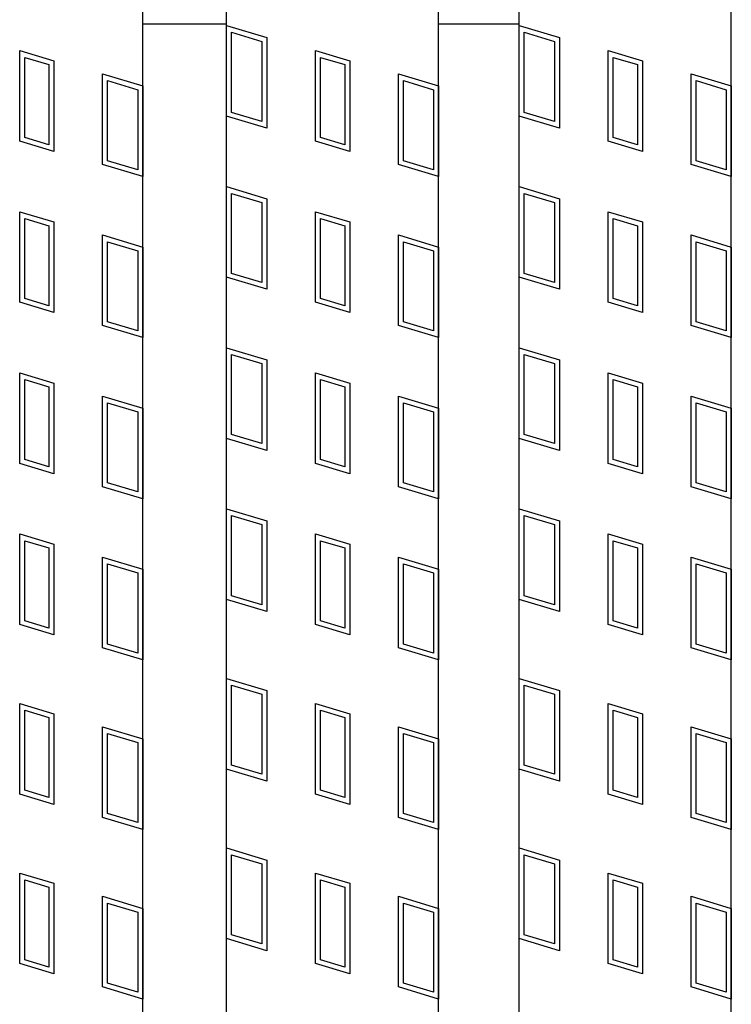
# Model space of a CAD drawing. Units: millimetres. Extents: x -182 to 174, y -128 to 105.
# Drawn here: x -56 to -43, y -3 to 15 of the extents above; entities that cross this region are included whole.
import ezdxf

# ---------------------------------------------------------------- set-up
doc = ezdxf.new("R2010")
doc.units = ezdxf.units.MM
doc.header["$LTSCALE"] = 0.25
doc.layers.add('16', color=7, linetype='Continuous')
doc.layers.add('17', color=7, linetype='Continuous')

msp = doc.modelspace()

# ---------------------------------------------------------------- linework, layer by layer
at = {"layer": '16', "color": 3, "linetype": 'Continuous', "lineweight": 25}
for p, q in [((-53.8, -19.25), (-53.8, 50.95)), ((-53.8, -19.25), (-53.8, 50.95)), ((-52.22, -19.25), (-52.22, 50.95)), ((-52.22, -19.25), (-52.22, 50.95)), ((-48.22, -19.25), (-48.22, 50.95)), ((-48.22, -19.25), (-48.22, 50.95)), ((-46.7, -19.25), (-46.7, 50.95)), ((-46.7, -19.25), (-46.7, 50.95)), ((-42.7, -19.25), (-42.7, 50.95)), ((-42.7, -19.25), (-42.7, 50.95)), ((-53.8, 15.15), (-52.22, 15.15)), ((-53.8, 15.15), (-52.22, 15.15)), ((-48.22, 15.15), (-46.7, 15.15)), ((-48.22, 15.15), (-46.7, 15.15))]:
    msp.add_line(p, q, dxfattribs=at)
at = {"layer": '17', "color": 3, "linetype": 'Continuous', "lineweight": 25}
for p, q in [((-52.22, 15.12), (-51.46, 14.892)), ((-52.22, 13.41), (-52.22, 15.12)), ((-52.22, 15.12), (-51.46, 14.892)), ((-52.22, 13.41), (-52.22, 15.12)), ((-46.7, 15.12), (-45.94, 14.892)), ((-46.7, 13.41), (-46.7, 15.12)), ((-46.7, 15.12), (-45.94, 14.892)), ((-46.7, 13.41), (-46.7, 15.12)), ((-52.125, 14.992), (-51.555, 14.821)), ((-52.125, 13.481), (-52.125, 14.992)), ((-52.125, 14.992), (-51.555, 14.821)), ((-52.125, 13.481), (-52.125, 14.992)), ((-51.46, 14.892), (-51.46, 13.182)), ((-51.46, 14.892), (-51.46, 13.182)), ((-46.605, 14.992), (-46.035, 14.821)), ((-46.605, 13.481), (-46.605, 14.992)), ((-46.605, 14.992), (-46.035, 14.821)), ((-46.605, 13.481), (-46.605, 14.992)), ((-45.94, 14.892), (-45.94, 13.182)), ((-45.94, 14.892), (-45.94, 13.182)), ((-51.555, 14.821), (-51.555, 13.31)), ((-51.555, 14.821), (-51.555, 13.31)), ((-46.035, 14.821), (-46.035, 13.31)), ((-46.035, 14.821), (-46.035, 13.31)), ((-56.123, 14.647), (-55.477, 14.453)), ((-56.123, 12.937), (-56.123, 14.647)), ((-56.123, 14.647), (-55.477, 14.453)), ((-56.123, 12.937), (-56.123, 14.647)), ((-56.028, 14.519), (-55.572, 14.382)), ((-56.028, 13.008), (-56.028, 14.519)), ((-56.028, 14.519), (-55.572, 14.382)), ((-56.028, 13.008), (-56.028, 14.519)), ((-50.543, 14.647), (-49.897, 14.453)), ((-50.543, 12.937), (-50.543, 14.647)), ((-50.543, 14.647), (-49.897, 14.453)), ((-50.543, 12.937), (-50.543, 14.647)), ((-50.448, 14.519), (-49.992, 14.382)), ((-50.448, 13.008), (-50.448, 14.519)), ((-50.448, 14.519), (-49.992, 14.382)), ((-50.448, 13.008), (-50.448, 14.519)), ((-45.023, 14.647), (-44.377, 14.453)), ((-45.023, 12.937), (-45.023, 14.647)), ((-45.023, 14.647), (-44.377, 14.453)), ((-45.023, 12.937), (-45.023, 14.647)), ((-44.928, 14.519), (-44.472, 14.382)), ((-44.928, 13.008), (-44.928, 14.519)), ((-44.928, 14.519), (-44.472, 14.382)), ((-44.928, 13.008), (-44.928, 14.519)), ((-55.572, 14.382), (-55.572, 12.871)), ((-55.572, 14.382), (-55.572, 12.871)), ((-55.477, 14.453), (-55.477, 12.743)), ((-55.477, 14.453), (-55.477, 12.743)), ((-49.992, 14.382), (-49.992, 12.871)), ((-49.992, 14.382), (-49.992, 12.871)), ((-49.897, 14.453), (-49.897, 12.743)), ((-49.897, 14.453), (-49.897, 12.743)), ((-44.472, 14.382), (-44.472, 12.871)), ((-44.472, 14.382), (-44.472, 12.871)), ((-44.377, 14.453), (-44.377, 12.743)), ((-44.377, 14.453), (-44.377, 12.743)), ((-54.56, 14.208), (-53.8, 13.98)), ((-54.56, 12.498), (-54.56, 14.208)), ((-54.56, 14.208), (-53.8, 13.98)), ((-54.56, 12.498), (-54.56, 14.208)), ((-48.98, 14.208), (-48.22, 13.98)), ((-48.98, 12.498), (-48.98, 14.208)), ((-48.98, 14.208), (-48.22, 13.98)), ((-48.98, 12.498), (-48.98, 14.208)), ((-43.46, 14.208), (-42.7, 13.98)), ((-43.46, 12.498), (-43.46, 14.208)), ((-43.46, 14.208), (-42.7, 13.98)), ((-43.46, 12.498), (-43.46, 14.208)), ((-54.465, 14.08), (-53.895, 13.909)), ((-54.465, 12.569), (-54.465, 14.08)), ((-54.465, 14.08), (-53.895, 13.909)), ((-54.465, 12.569), (-54.465, 14.08)), ((-53.8, 13.98), (-53.8, 12.27)), ((-53.8, 13.98), (-53.8, 12.27)), ((-48.885, 14.08), (-48.315, 13.909)), ((-48.885, 12.569), (-48.885, 14.08)), ((-48.885, 14.08), (-48.315, 13.909)), ((-48.885, 12.569), (-48.885, 14.08)), ((-48.22, 13.98), (-48.22, 12.27)), ((-48.22, 13.98), (-48.22, 12.27)), ((-43.365, 14.08), (-42.795, 13.909)), ((-43.365, 12.569), (-43.365, 14.08)), ((-43.365, 14.08), (-42.795, 13.909)), ((-43.365, 12.569), (-43.365, 14.08)), ((-42.7, 13.98), (-42.7, 12.27)), ((-42.7, 13.98), (-42.7, 12.27)), ((-53.895, 13.909), (-53.895, 12.398)), ((-53.895, 13.909), (-53.895, 12.398)), ((-48.315, 13.909), (-48.315, 12.398)), ((-48.315, 13.909), (-48.315, 12.398)), ((-42.795, 13.909), (-42.795, 12.398)), ((-42.795, 13.909), (-42.795, 12.398)), ((-51.46, 13.182), (-52.22, 13.41)), ((-51.46, 13.182), (-52.22, 13.41)), ((-51.555, 13.31), (-52.125, 13.481)), ((-51.555, 13.31), (-52.125, 13.481)), ((-45.94, 13.182), (-46.7, 13.41)), ((-45.94, 13.182), (-46.7, 13.41)), ((-46.035, 13.31), (-46.605, 13.481)), ((-46.035, 13.31), (-46.605, 13.481)), ((-55.572, 12.871), (-56.028, 13.008)), ((-55.572, 12.871), (-56.028, 13.008)), ((-49.992, 12.871), (-50.448, 13.008)), ((-49.992, 12.871), (-50.448, 13.008)), ((-44.472, 12.871), (-44.928, 13.008)), ((-44.472, 12.871), (-44.928, 13.008)), ((-55.477, 12.743), (-56.123, 12.937)), ((-55.477, 12.743), (-56.123, 12.937)), ((-49.897, 12.743), (-50.543, 12.937)), ((-49.897, 12.743), (-50.543, 12.937)), ((-44.377, 12.743), (-45.023, 12.937)), ((-44.377, 12.743), (-45.023, 12.937)), ((-53.8, 12.27), (-54.56, 12.498)), ((-53.8, 12.27), (-54.56, 12.498)), ((-53.895, 12.398), (-54.465, 12.569)), ((-53.895, 12.398), (-54.465, 12.569)), ((-48.22, 12.27), (-48.98, 12.498)), ((-48.22, 12.27), (-48.98, 12.498)), ((-48.315, 12.398), (-48.885, 12.569)), ((-48.315, 12.398), (-48.885, 12.569)), ((-42.7, 12.27), (-43.46, 12.498)), ((-42.7, 12.27), (-43.46, 12.498)), ((-42.795, 12.398), (-43.365, 12.569)), ((-42.795, 12.398), (-43.365, 12.569)), ((-52.22, 12.08), (-51.46, 11.852)), ((-52.22, 10.37), (-52.22, 12.08)), ((-52.22, 12.08), (-51.46, 11.852)), ((-52.22, 10.37), (-52.22, 12.08)), ((-46.7, 12.08), (-45.94, 11.852)), ((-46.7, 10.37), (-46.7, 12.08)), ((-46.7, 12.08), (-45.94, 11.852)), ((-46.7, 10.37), (-46.7, 12.08)), ((-52.125, 11.952), (-51.555, 11.781)), ((-52.125, 10.441), (-52.125, 11.952)), ((-52.125, 11.952), (-51.555, 11.781)), ((-52.125, 10.441), (-52.125, 11.952)), ((-46.605, 11.952), (-46.035, 11.781)), ((-46.605, 10.441), (-46.605, 11.952)), ((-46.605, 11.952), (-46.035, 11.781)), ((-46.605, 10.441), (-46.605, 11.952)), ((-51.555, 11.781), (-51.555, 10.27)), ((-51.555, 11.781), (-51.555, 10.27)), ((-51.46, 11.852), (-51.46, 10.142)), ((-51.46, 11.852), (-51.46, 10.142)), ((-46.035, 11.781), (-46.035, 10.27)), ((-46.035, 11.781), (-46.035, 10.27)), ((-45.94, 11.852), (-45.94, 10.142)), ((-45.94, 11.852), (-45.94, 10.142)), ((-56.123, 11.607), (-55.477, 11.413)), ((-56.123, 9.897), (-56.123, 11.607)), ((-56.123, 11.607), (-55.477, 11.413)), ((-56.123, 9.897), (-56.123, 11.607)), ((-50.543, 11.607), (-49.897, 11.413)), ((-50.543, 9.897), (-50.543, 11.607)), ((-50.543, 11.607), (-49.897, 11.413)), ((-50.543, 9.897), (-50.543, 11.607)), ((-45.023, 11.607), (-44.377, 11.413)), ((-45.023, 9.897), (-45.023, 11.607)), ((-45.023, 11.607), (-44.377, 11.413)), ((-45.023, 9.897), (-45.023, 11.607)), ((-56.028, 11.479), (-55.572, 11.342)), ((-56.028, 9.968), (-56.028, 11.479)), ((-56.028, 11.479), (-55.572, 11.342)), ((-56.028, 9.968), (-56.028, 11.479)), ((-55.572, 11.342), (-55.572, 9.831)), ((-55.572, 11.342), (-55.572, 9.831)), ((-55.477, 11.413), (-55.477, 9.703)), ((-55.477, 11.413), (-55.477, 9.703)), ((-50.448, 11.479), (-49.992, 11.342)), ((-50.448, 9.968), (-50.448, 11.479)), ((-50.448, 11.479), (-49.992, 11.342)), ((-50.448, 9.968), (-50.448, 11.479)), ((-49.992, 11.342), (-49.992, 9.831)), ((-49.992, 11.342), (-49.992, 9.831)), ((-49.897, 11.413), (-49.897, 9.703)), ((-49.897, 11.413), (-49.897, 9.703)), ((-44.928, 11.479), (-44.472, 11.342)), ((-44.928, 9.968), (-44.928, 11.479)), ((-44.928, 11.479), (-44.472, 11.342)), ((-44.928, 9.968), (-44.928, 11.479)), ((-44.472, 11.342), (-44.472, 9.831)), ((-44.472, 11.342), (-44.472, 9.831)), ((-44.377, 11.413), (-44.377, 9.703)), ((-44.377, 11.413), (-44.377, 9.703)), ((-54.56, 11.168), (-53.8, 10.94)), ((-54.56, 9.458), (-54.56, 11.168)), ((-54.56, 11.168), (-53.8, 10.94)), ((-54.56, 9.458), (-54.56, 11.168)), ((-48.98, 11.168), (-48.22, 10.94)), ((-48.98, 9.458), (-48.98, 11.168)), ((-48.98, 11.168), (-48.22, 10.94)), ((-48.98, 9.458), (-48.98, 11.168)), ((-43.46, 11.168), (-42.7, 10.94)), ((-43.46, 9.458), (-43.46, 11.168)), ((-43.46, 11.168), (-42.7, 10.94)), ((-43.46, 9.458), (-43.46, 11.168)), ((-54.465, 11.04), (-53.895, 10.869)), ((-54.465, 9.529), (-54.465, 11.04)), ((-54.465, 11.04), (-53.895, 10.869)), ((-54.465, 9.529), (-54.465, 11.04)), ((-48.885, 11.04), (-48.315, 10.869)), ((-48.885, 9.529), (-48.885, 11.04)), ((-48.885, 11.04), (-48.315, 10.869)), ((-48.885, 9.529), (-48.885, 11.04)), ((-43.365, 11.04), (-42.795, 10.869)), ((-43.365, 9.529), (-43.365, 11.04)), ((-43.365, 11.04), (-42.795, 10.869)), ((-43.365, 9.529), (-43.365, 11.04)), ((-53.895, 10.869), (-53.895, 9.358)), ((-53.895, 10.869), (-53.895, 9.358)), ((-53.8, 10.94), (-53.8, 9.23)), ((-53.8, 10.94), (-53.8, 9.23)), ((-48.315, 10.869), (-48.315, 9.358)), ((-48.315, 10.869), (-48.315, 9.358)), ((-48.22, 10.94), (-48.22, 9.23)), ((-48.22, 10.94), (-48.22, 9.23)), ((-42.795, 10.869), (-42.795, 9.358)), ((-42.795, 10.869), (-42.795, 9.358)), ((-42.7, 10.94), (-42.7, 9.23)), ((-42.7, 10.94), (-42.7, 9.23)), ((-51.555, 10.27), (-52.125, 10.441)), ((-51.555, 10.27), (-52.125, 10.441)), ((-46.035, 10.27), (-46.605, 10.441)), ((-46.035, 10.27), (-46.605, 10.441)), ((-51.46, 10.142), (-52.22, 10.37)), ((-51.46, 10.142), (-52.22, 10.37)), ((-45.94, 10.142), (-46.7, 10.37)), ((-45.94, 10.142), (-46.7, 10.37)), ((-55.477, 9.703), (-56.123, 9.897)), ((-55.477, 9.703), (-56.123, 9.897)), ((-55.572, 9.831), (-56.028, 9.968)), ((-55.572, 9.831), (-56.028, 9.968)), ((-49.897, 9.703), (-50.543, 9.897)), ((-49.897, 9.703), (-50.543, 9.897)), ((-49.992, 9.831), (-50.448, 9.968)), ((-49.992, 9.831), (-50.448, 9.968)), ((-44.377, 9.703), (-45.023, 9.897)), ((-44.377, 9.703), (-45.023, 9.897)), ((-44.472, 9.831), (-44.928, 9.968)), ((-44.472, 9.831), (-44.928, 9.968)), ((-53.895, 9.358), (-54.465, 9.529)), ((-53.895, 9.358), (-54.465, 9.529)), ((-48.315, 9.358), (-48.885, 9.529)), ((-48.315, 9.358), (-48.885, 9.529)), ((-42.795, 9.358), (-43.365, 9.529)), ((-42.795, 9.358), (-43.365, 9.529)), ((-53.8, 9.23), (-54.56, 9.458)), ((-53.8, 9.23), (-54.56, 9.458)), ((-48.22, 9.23), (-48.98, 9.458)), ((-48.22, 9.23), (-48.98, 9.458)), ((-42.7, 9.23), (-43.46, 9.458)), ((-42.7, 9.23), (-43.46, 9.458)), ((-52.22, 9.04), (-51.46, 8.812)), ((-52.22, 7.33), (-52.22, 9.04)), ((-52.22, 9.04), (-51.46, 8.812)), ((-52.22, 7.33), (-52.22, 9.04)), ((-46.7, 9.04), (-45.94, 8.812)), ((-46.7, 7.33), (-46.7, 9.04)), ((-46.7, 9.04), (-45.94, 8.812)), ((-46.7, 7.33), (-46.7, 9.04)), ((-52.125, 8.912), (-51.555, 8.741)), ((-52.125, 7.401), (-52.125, 8.912)), ((-52.125, 8.912), (-51.555, 8.741)), ((-52.125, 7.401), (-52.125, 8.912)), ((-51.555, 8.741), (-51.555, 7.23)), ((-51.555, 8.741), (-51.555, 7.23)), ((-51.46, 8.812), (-51.46, 7.102)), ((-51.46, 8.812), (-51.46, 7.102)), ((-46.605, 8.912), (-46.035, 8.741)), ((-46.605, 7.401), (-46.605, 8.912)), ((-46.605, 8.912), (-46.035, 8.741)), ((-46.605, 7.401), (-46.605, 8.912)), ((-46.035, 8.741), (-46.035, 7.23)), ((-46.035, 8.741), (-46.035, 7.23)), ((-45.94, 8.812), (-45.94, 7.102)), ((-45.94, 8.812), (-45.94, 7.102)), ((-56.123, 8.567), (-55.477, 8.373)), ((-56.123, 6.857), (-56.123, 8.567)), ((-56.123, 8.567), (-55.477, 8.373)), ((-56.123, 6.857), (-56.123, 8.567)), ((-50.543, 8.567), (-49.897, 8.373)), ((-50.543, 6.857), (-50.543, 8.567)), ((-50.543, 8.567), (-49.897, 8.373)), ((-50.543, 6.857), (-50.543, 8.567)), ((-45.023, 8.567), (-44.377, 8.373)), ((-45.023, 6.857), (-45.023, 8.567)), ((-45.023, 8.567), (-44.377, 8.373)), ((-45.023, 6.857), (-45.023, 8.567)), ((-56.028, 8.439), (-55.572, 8.302)), ((-56.028, 6.928), (-56.028, 8.439)), ((-56.028, 8.439), (-55.572, 8.302)), ((-56.028, 6.928), (-56.028, 8.439)), ((-55.477, 8.373), (-55.477, 6.663)), ((-55.477, 8.373), (-55.477, 6.663)), ((-50.448, 8.439), (-49.992, 8.302)), ((-50.448, 6.928), (-50.448, 8.439)), ((-50.448, 8.439), (-49.992, 8.302)), ((-50.448, 6.928), (-50.448, 8.439)), ((-49.897, 8.373), (-49.897, 6.663)), ((-49.897, 8.373), (-49.897, 6.663)), ((-44.928, 8.439), (-44.472, 8.302)), ((-44.928, 6.928), (-44.928, 8.439)), ((-44.928, 8.439), (-44.472, 8.302)), ((-44.928, 6.928), (-44.928, 8.439)), ((-44.377, 8.373), (-44.377, 6.663)), ((-44.377, 8.373), (-44.377, 6.663)), ((-55.572, 8.302), (-55.572, 6.791)), ((-55.572, 8.302), (-55.572, 6.791)), ((-49.992, 8.302), (-49.992, 6.791)), ((-49.992, 8.302), (-49.992, 6.791)), ((-44.472, 8.302), (-44.472, 6.791)), ((-44.472, 8.302), (-44.472, 6.791)), ((-54.56, 8.128), (-53.8, 7.9)), ((-54.56, 6.418), (-54.56, 8.128)), ((-54.56, 8.128), (-53.8, 7.9)), ((-54.56, 6.418), (-54.56, 8.128)), ((-54.465, 8), (-53.895, 7.829)), ((-54.465, 6.489), (-54.465, 8)), ((-54.465, 8), (-53.895, 7.829)), ((-54.465, 6.489), (-54.465, 8)), ((-48.98, 8.128), (-48.22, 7.9)), ((-48.98, 6.418), (-48.98, 8.128)), ((-48.98, 8.128), (-48.22, 7.9)), ((-48.98, 6.418), (-48.98, 8.128)), ((-48.885, 8), (-48.315, 7.829)), ((-48.885, 6.489), (-48.885, 8)), ((-48.885, 8), (-48.315, 7.829)), ((-48.885, 6.489), (-48.885, 8)), ((-43.46, 8.128), (-42.7, 7.9)), ((-43.46, 6.418), (-43.46, 8.128)), ((-43.46, 8.128), (-42.7, 7.9)), ((-43.46, 6.418), (-43.46, 8.128)), ((-43.365, 8), (-42.795, 7.829)), ((-43.365, 6.489), (-43.365, 8)), ((-43.365, 8), (-42.795, 7.829)), ((-43.365, 6.489), (-43.365, 8)), ((-53.895, 7.829), (-53.895, 6.318)), ((-53.895, 7.829), (-53.895, 6.318)), ((-53.8, 7.9), (-53.8, 6.19)), ((-53.8, 7.9), (-53.8, 6.19)), ((-48.315, 7.829), (-48.315, 6.318)), ((-48.315, 7.829), (-48.315, 6.318)), ((-48.22, 7.9), (-48.22, 6.19)), ((-48.22, 7.9), (-48.22, 6.19)), ((-42.795, 7.829), (-42.795, 6.318)), ((-42.795, 7.829), (-42.795, 6.318)), ((-42.7, 7.9), (-42.7, 6.19)), ((-42.7, 7.9), (-42.7, 6.19)), ((-51.46, 7.102), (-52.22, 7.33)), ((-51.46, 7.102), (-52.22, 7.33)), ((-51.555, 7.23), (-52.125, 7.401)), ((-51.555, 7.23), (-52.125, 7.401)), ((-45.94, 7.102), (-46.7, 7.33)), ((-45.94, 7.102), (-46.7, 7.33)), ((-46.035, 7.23), (-46.605, 7.401)), ((-46.035, 7.23), (-46.605, 7.401)), ((-55.572, 6.791), (-56.028, 6.928)), ((-55.572, 6.791), (-56.028, 6.928)), ((-49.992, 6.791), (-50.448, 6.928)), ((-49.992, 6.791), (-50.448, 6.928)), ((-44.472, 6.791), (-44.928, 6.928)), ((-44.472, 6.791), (-44.928, 6.928)), ((-55.477, 6.663), (-56.123, 6.857)), ((-55.477, 6.663), (-56.123, 6.857)), ((-49.897, 6.663), (-50.543, 6.857)), ((-49.897, 6.663), (-50.543, 6.857)), ((-44.377, 6.663), (-45.023, 6.857)), ((-44.377, 6.663), (-45.023, 6.857)), ((-53.8, 6.19), (-54.56, 6.418)), ((-53.8, 6.19), (-54.56, 6.418)), ((-53.895, 6.318), (-54.465, 6.489)), ((-53.895, 6.318), (-54.465, 6.489)), ((-48.22, 6.19), (-48.98, 6.418)), ((-48.22, 6.19), (-48.98, 6.418)), ((-48.315, 6.318), (-48.885, 6.489)), ((-48.315, 6.318), (-48.885, 6.489)), ((-42.7, 6.19), (-43.46, 6.418)), ((-42.7, 6.19), (-43.46, 6.418)), ((-42.795, 6.318), (-43.365, 6.489)), ((-42.795, 6.318), (-43.365, 6.489)), ((-52.22, 6), (-51.46, 5.772)), ((-52.22, 4.29), (-52.22, 6)), ((-52.22, 6), (-51.46, 5.772)), ((-52.22, 4.29), (-52.22, 6)), ((-46.7, 6), (-45.94, 5.772)), ((-46.7, 4.29), (-46.7, 6)), ((-46.7, 6), (-45.94, 5.772)), ((-46.7, 4.29), (-46.7, 6)), ((-52.125, 5.872), (-51.555, 5.701)), ((-52.125, 4.361), (-52.125, 5.872)), ((-52.125, 5.872), (-51.555, 5.701)), ((-52.125, 4.361), (-52.125, 5.872)), ((-51.46, 5.772), (-51.46, 4.062)), ((-51.46, 5.772), (-51.46, 4.062)), ((-46.605, 5.872), (-46.035, 5.701)), ((-46.605, 4.361), (-46.605, 5.872)), ((-46.605, 5.872), (-46.035, 5.701)), ((-46.605, 4.361), (-46.605, 5.872)), ((-45.94, 5.772), (-45.94, 4.062)), ((-45.94, 5.772), (-45.94, 4.062)), ((-51.555, 5.701), (-51.555, 4.19)), ((-51.555, 5.701), (-51.555, 4.19)), ((-46.035, 5.701), (-46.035, 4.19)), ((-46.035, 5.701), (-46.035, 4.19)), ((-56.123, 5.527), (-55.477, 5.333)), ((-56.123, 3.817), (-56.123, 5.527)), ((-56.123, 5.527), (-55.477, 5.333)), ((-56.123, 3.817), (-56.123, 5.527)), ((-56.028, 5.399), (-55.572, 5.262)), ((-56.028, 3.888), (-56.028, 5.399)), ((-56.028, 5.399), (-55.572, 5.262)), ((-56.028, 3.888), (-56.028, 5.399)), ((-50.543, 5.527), (-49.897, 5.333)), ((-50.543, 3.817), (-50.543, 5.527)), ((-50.543, 5.527), (-49.897, 5.333)), ((-50.543, 3.817), (-50.543, 5.527)), ((-50.448, 5.399), (-49.992, 5.262)), ((-50.448, 3.888), (-50.448, 5.399)), ((-50.448, 5.399), (-49.992, 5.262)), ((-50.448, 3.888), (-50.448, 5.399)), ((-45.023, 5.527), (-44.377, 5.333)), ((-45.023, 3.817), (-45.023, 5.527)), ((-45.023, 5.527), (-44.377, 5.333)), ((-45.023, 3.817), (-45.023, 5.527)), ((-44.928, 5.399), (-44.472, 5.262)), ((-44.928, 3.888), (-44.928, 5.399)), ((-44.928, 5.399), (-44.472, 5.262)), ((-44.928, 3.888), (-44.928, 5.399)), ((-55.572, 5.262), (-55.572, 3.751)), ((-55.572, 5.262), (-55.572, 3.751)), ((-55.477, 5.333), (-55.477, 3.623)), ((-55.477, 5.333), (-55.477, 3.623)), ((-49.992, 5.262), (-49.992, 3.751)), ((-49.992, 5.262), (-49.992, 3.751)), ((-49.897, 5.333), (-49.897, 3.623)), ((-49.897, 5.333), (-49.897, 3.623)), ((-44.472, 5.262), (-44.472, 3.751)), ((-44.472, 5.262), (-44.472, 3.751)), ((-44.377, 5.333), (-44.377, 3.623)), ((-44.377, 5.333), (-44.377, 3.623)), ((-54.56, 5.088), (-53.8, 4.86)), ((-54.56, 3.378), (-54.56, 5.088)), ((-54.56, 5.088), (-53.8, 4.86)), ((-54.56, 3.378), (-54.56, 5.088)), ((-48.98, 5.088), (-48.22, 4.86)), ((-48.98, 3.378), (-48.98, 5.088)), ((-48.98, 5.088), (-48.22, 4.86)), ((-48.98, 3.378), (-48.98, 5.088)), ((-43.46, 5.088), (-42.7, 4.86)), ((-43.46, 3.378), (-43.46, 5.088)), ((-43.46, 5.088), (-42.7, 4.86)), ((-43.46, 3.378), (-43.46, 5.088)), ((-54.465, 4.96), (-53.895, 4.789)), ((-54.465, 3.449), (-54.465, 4.96)), ((-54.465, 4.96), (-53.895, 4.789)), ((-54.465, 3.449), (-54.465, 4.96)), ((-53.8, 4.86), (-53.8, 3.15)), ((-53.8, 4.86), (-53.8, 3.15)), ((-48.885, 4.96), (-48.315, 4.789)), ((-48.885, 3.449), (-48.885, 4.96)), ((-48.885, 4.96), (-48.315, 4.789)), ((-48.885, 3.449), (-48.885, 4.96)), ((-48.22, 4.86), (-48.22, 3.15)), ((-48.22, 4.86), (-48.22, 3.15)), ((-43.365, 4.96), (-42.795, 4.789)), ((-43.365, 3.449), (-43.365, 4.96)), ((-43.365, 4.96), (-42.795, 4.789)), ((-43.365, 3.449), (-43.365, 4.96)), ((-42.7, 4.86), (-42.7, 3.15)), ((-42.7, 4.86), (-42.7, 3.15)), ((-53.895, 4.789), (-53.895, 3.278)), ((-53.895, 4.789), (-53.895, 3.278)), ((-48.315, 4.789), (-48.315, 3.278)), ((-48.315, 4.789), (-48.315, 3.278)), ((-42.795, 4.789), (-42.795, 3.278)), ((-42.795, 4.789), (-42.795, 3.278)), ((-51.46, 4.062), (-52.22, 4.29)), ((-51.46, 4.062), (-52.22, 4.29)), ((-51.555, 4.19), (-52.125, 4.361)), ((-51.555, 4.19), (-52.125, 4.361)), ((-45.94, 4.062), (-46.7, 4.29)), ((-45.94, 4.062), (-46.7, 4.29)), ((-46.035, 4.19), (-46.605, 4.361)), ((-46.035, 4.19), (-46.605, 4.361)), ((-55.477, 3.623), (-56.123, 3.817)), ((-55.477, 3.623), (-56.123, 3.817)), ((-55.572, 3.751), (-56.028, 3.888)), ((-55.572, 3.751), (-56.028, 3.888)), ((-49.897, 3.623), (-50.543, 3.817)), ((-49.897, 3.623), (-50.543, 3.817)), ((-49.992, 3.751), (-50.448, 3.888)), ((-49.992, 3.751), (-50.448, 3.888)), ((-44.377, 3.623), (-45.023, 3.817)), ((-44.377, 3.623), (-45.023, 3.817)), ((-44.472, 3.751), (-44.928, 3.888)), ((-44.472, 3.751), (-44.928, 3.888)), ((-53.8, 3.15), (-54.56, 3.378)), ((-53.8, 3.15), (-54.56, 3.378)), ((-53.895, 3.278), (-54.465, 3.449)), ((-53.895, 3.278), (-54.465, 3.449)), ((-48.22, 3.15), (-48.98, 3.378)), ((-48.22, 3.15), (-48.98, 3.378)), ((-48.315, 3.278), (-48.885, 3.449)), ((-48.315, 3.278), (-48.885, 3.449)), ((-42.7, 3.15), (-43.46, 3.378)), ((-42.7, 3.15), (-43.46, 3.378)), ((-42.795, 3.278), (-43.365, 3.449)), ((-42.795, 3.278), (-43.365, 3.449)), ((-52.22, 2.8), (-51.46, 2.572)), ((-52.22, 1.09), (-52.22, 2.8)), ((-52.22, 2.8), (-51.46, 2.572)), ((-52.22, 1.09), (-52.22, 2.8)), ((-46.7, 2.8), (-45.94, 2.572)), ((-46.7, 1.09), (-46.7, 2.8)), ((-46.7, 2.8), (-45.94, 2.572)), ((-46.7, 1.09), (-46.7, 2.8)), ((-52.125, 2.672), (-51.555, 2.501)), ((-52.125, 1.161), (-52.125, 2.672)), ((-52.125, 2.672), (-51.555, 2.501)), ((-52.125, 1.161), (-52.125, 2.672)), ((-46.605, 2.672), (-46.035, 2.501)), ((-46.605, 1.161), (-46.605, 2.672)), ((-46.605, 2.672), (-46.035, 2.501)), ((-46.605, 1.161), (-46.605, 2.672)), ((-51.555, 2.501), (-51.555, 0.99)), ((-51.555, 2.501), (-51.555, 0.99)), ((-51.46, 2.572), (-51.46, 0.862)), ((-51.46, 2.572), (-51.46, 0.862)), ((-46.035, 2.501), (-46.035, 0.99)), ((-46.035, 2.501), (-46.035, 0.99)), ((-45.94, 2.572), (-45.94, 0.862)), ((-45.94, 2.572), (-45.94, 0.862)), ((-56.123, 2.327), (-55.477, 2.133)), ((-56.123, 0.617), (-56.123, 2.327)), ((-56.123, 2.327), (-55.477, 2.133)), ((-56.123, 0.617), (-56.123, 2.327)), ((-50.543, 2.327), (-49.897, 2.133)), ((-50.543, 0.617), (-50.543, 2.327)), ((-50.543, 2.327), (-49.897, 2.133)), ((-50.543, 0.617), (-50.543, 2.327)), ((-45.023, 2.327), (-44.377, 2.133)), ((-45.023, 0.617), (-45.023, 2.327)), ((-45.023, 2.327), (-44.377, 2.133)), ((-45.023, 0.617), (-45.023, 2.327)), ((-56.028, 2.199), (-55.572, 2.062)), ((-56.028, 0.688), (-56.028, 2.199)), ((-56.028, 2.199), (-55.572, 2.062)), ((-56.028, 0.688), (-56.028, 2.199)), ((-55.572, 2.062), (-55.572, 0.551)), ((-55.572, 2.062), (-55.572, 0.551)), ((-55.477, 2.133), (-55.477, 0.423)), ((-55.477, 2.133), (-55.477, 0.423)), ((-50.448, 2.199), (-49.992, 2.062)), ((-50.448, 0.688), (-50.448, 2.199)), ((-50.448, 2.199), (-49.992, 2.062)), ((-50.448, 0.688), (-50.448, 2.199)), ((-49.992, 2.062), (-49.992, 0.551)), ((-49.992, 2.062), (-49.992, 0.551)), ((-49.897, 2.133), (-49.897, 0.423)), ((-49.897, 2.133), (-49.897, 0.423)), ((-44.928, 2.199), (-44.472, 2.062)), ((-44.928, 0.688), (-44.928, 2.199)), ((-44.928, 2.199), (-44.472, 2.062)), ((-44.928, 0.688), (-44.928, 2.199)), ((-44.472, 2.062), (-44.472, 0.551)), ((-44.472, 2.062), (-44.472, 0.551)), ((-44.377, 2.133), (-44.377, 0.423)), ((-44.377, 2.133), (-44.377, 0.423)), ((-54.56, 1.888), (-53.8, 1.66)), ((-54.56, 0.178), (-54.56, 1.888)), ((-54.56, 1.888), (-53.8, 1.66)), ((-54.56, 0.178), (-54.56, 1.888)), ((-48.98, 1.888), (-48.22, 1.66)), ((-48.98, 0.178), (-48.98, 1.888)), ((-48.98, 1.888), (-48.22, 1.66)), ((-48.98, 0.178), (-48.98, 1.888)), ((-43.46, 1.888), (-42.7, 1.66)), ((-43.46, 0.178), (-43.46, 1.888)), ((-43.46, 1.888), (-42.7, 1.66)), ((-43.46, 0.178), (-43.46, 1.888)), ((-54.465, 1.76), (-53.895, 1.589)), ((-54.465, 0.249), (-54.465, 1.76)), ((-54.465, 1.76), (-53.895, 1.589)), ((-54.465, 0.249), (-54.465, 1.76)), ((-48.885, 1.76), (-48.315, 1.589)), ((-48.885, 0.249), (-48.885, 1.76)), ((-48.885, 1.76), (-48.315, 1.589)), ((-48.885, 0.249), (-48.885, 1.76)), ((-43.365, 1.76), (-42.795, 1.589)), ((-43.365, 0.249), (-43.365, 1.76)), ((-43.365, 1.76), (-42.795, 1.589)), ((-43.365, 0.249), (-43.365, 1.76)), ((-53.895, 1.589), (-53.895, 0.078)), ((-53.895, 1.589), (-53.895, 0.078)), ((-53.8, 1.66), (-53.8, -0.05)), ((-53.8, 1.66), (-53.8, -0.05)), ((-48.315, 1.589), (-48.315, 0.078)), ((-48.315, 1.589), (-48.315, 0.078)), ((-48.22, 1.66), (-48.22, -0.05)), ((-48.22, 1.66), (-48.22, -0.05)), ((-42.795, 1.589), (-42.795, 0.078)), ((-42.795, 1.589), (-42.795, 0.078)), ((-42.7, 1.66), (-42.7, -0.05)), ((-42.7, 1.66), (-42.7, -0.05)), ((-51.555, 0.99), (-52.125, 1.161)), ((-51.555, 0.99), (-52.125, 1.161)), ((-46.035, 0.99), (-46.605, 1.161)), ((-46.035, 0.99), (-46.605, 1.161)), ((-51.46, 0.862), (-52.22, 1.09)), ((-51.46, 0.862), (-52.22, 1.09)), ((-45.94, 0.862), (-46.7, 1.09)), ((-45.94, 0.862), (-46.7, 1.09)), ((-55.477, 0.423), (-56.123, 0.617)), ((-55.477, 0.423), (-56.123, 0.617)), ((-55.572, 0.551), (-56.028, 0.688)), ((-55.572, 0.551), (-56.028, 0.688)), ((-49.897, 0.423), (-50.543, 0.617)), ((-49.897, 0.423), (-50.543, 0.617)), ((-49.992, 0.551), (-50.448, 0.688)), ((-49.992, 0.551), (-50.448, 0.688)), ((-44.377, 0.423), (-45.023, 0.617)), ((-44.377, 0.423), (-45.023, 0.617)), ((-44.472, 0.551), (-44.928, 0.688)), ((-44.472, 0.551), (-44.928, 0.688)), ((-53.895, 0.078), (-54.465, 0.249)), ((-53.895, 0.078), (-54.465, 0.249)), ((-48.315, 0.078), (-48.885, 0.249)), ((-48.315, 0.078), (-48.885, 0.249)), ((-42.795, 0.078), (-43.365, 0.249)), ((-42.795, 0.078), (-43.365, 0.249)), ((-53.8, -0.05), (-54.56, 0.178)), ((-53.8, -0.05), (-54.56, 0.178)), ((-48.22, -0.05), (-48.98, 0.178)), ((-48.22, -0.05), (-48.98, 0.178)), ((-42.7, -0.05), (-43.46, 0.178)), ((-42.7, -0.05), (-43.46, 0.178)), ((-52.22, -0.4), (-51.46, -0.628)), ((-52.22, -2.11), (-52.22, -0.4)), ((-52.22, -0.4), (-51.46, -0.628)), ((-52.22, -2.11), (-52.22, -0.4)), ((-52.125, -0.528), (-51.555, -0.699)), ((-52.125, -2.039), (-52.125, -0.528)), ((-52.125, -0.528), (-51.555, -0.699)), ((-52.125, -2.039), (-52.125, -0.528)), ((-46.7, -0.4), (-45.94, -0.628)), ((-46.7, -2.11), (-46.7, -0.4)), ((-46.7, -0.4), (-45.94, -0.628)), ((-46.7, -2.11), (-46.7, -0.4)), ((-46.605, -0.528), (-46.035, -0.699)), ((-46.605, -2.039), (-46.605, -0.528)), ((-46.605, -0.528), (-46.035, -0.699)), ((-46.605, -2.039), (-46.605, -0.528)), ((-51.555, -0.699), (-51.555, -2.21)), ((-51.555, -0.699), (-51.555, -2.21)), ((-51.46, -0.628), (-51.46, -2.338)), ((-51.46, -0.628), (-51.46, -2.338)), ((-46.035, -0.699), (-46.035, -2.21)), ((-46.035, -0.699), (-46.035, -2.21)), ((-45.94, -0.628), (-45.94, -2.338)), ((-45.94, -0.628), (-45.94, -2.338)), ((-56.123, -0.873), (-55.477, -1.067)), ((-56.123, -2.583), (-56.123, -0.873)), ((-56.123, -0.873), (-55.477, -1.067)), ((-56.123, -2.583), (-56.123, -0.873)), ((-50.543, -0.873), (-49.897, -1.067)), ((-50.543, -2.583), (-50.543, -0.873)), ((-50.543, -0.873), (-49.897, -1.067)), ((-50.543, -2.583), (-50.543, -0.873)), ((-45.023, -0.873), (-44.377, -1.067)), ((-45.023, -2.583), (-45.023, -0.873)), ((-45.023, -0.873), (-44.377, -1.067)), ((-45.023, -2.583), (-45.023, -0.873)), ((-56.028, -1.001), (-55.572, -1.138)), ((-56.028, -2.512), (-56.028, -1.001)), ((-56.028, -1.001), (-55.572, -1.138)), ((-56.028, -2.512), (-56.028, -1.001)), ((-55.477, -1.067), (-55.477, -2.777)), ((-55.477, -1.067), (-55.477, -2.777)), ((-50.448, -1.001), (-49.992, -1.138)), ((-50.448, -2.512), (-50.448, -1.001)), ((-50.448, -1.001), (-49.992, -1.138)), ((-50.448, -2.512), (-50.448, -1.001)), ((-49.897, -1.067), (-49.897, -2.777)), ((-49.897, -1.067), (-49.897, -2.777)), ((-44.928, -1.001), (-44.472, -1.138)), ((-44.928, -2.512), (-44.928, -1.001)), ((-44.928, -1.001), (-44.472, -1.138)), ((-44.928, -2.512), (-44.928, -1.001)), ((-44.377, -1.067), (-44.377, -2.777)), ((-44.377, -1.067), (-44.377, -2.777)), ((-55.572, -1.138), (-55.572, -2.649)), ((-55.572, -1.138), (-55.572, -2.649)), ((-49.992, -1.138), (-49.992, -2.649)), ((-49.992, -1.138), (-49.992, -2.649)), ((-44.472, -1.138), (-44.472, -2.649)), ((-44.472, -1.138), (-44.472, -2.649)), ((-54.56, -1.312), (-53.8, -1.54)), ((-54.56, -3.022), (-54.56, -1.312)), ((-54.56, -1.312), (-53.8, -1.54)), ((-54.56, -3.022), (-54.56, -1.312)), ((-54.465, -1.44), (-53.895, -1.611)), ((-54.465, -2.951), (-54.465, -1.44)), ((-54.465, -1.44), (-53.895, -1.611)), ((-54.465, -2.951), (-54.465, -1.44)), ((-48.98, -1.312), (-48.22, -1.54)), ((-48.98, -3.022), (-48.98, -1.312)), ((-48.98, -1.312), (-48.22, -1.54)), ((-48.98, -3.022), (-48.98, -1.312)), ((-48.885, -1.44), (-48.315, -1.611)), ((-48.885, -2.951), (-48.885, -1.44)), ((-48.885, -1.44), (-48.315, -1.611)), ((-48.885, -2.951), (-48.885, -1.44)), ((-43.46, -1.312), (-42.7, -1.54)), ((-43.46, -3.022), (-43.46, -1.312)), ((-43.46, -1.312), (-42.7, -1.54)), ((-43.46, -3.022), (-43.46, -1.312)), ((-43.365, -1.44), (-42.795, -1.611)), ((-43.365, -2.951), (-43.365, -1.44)), ((-43.365, -1.44), (-42.795, -1.611)), ((-43.365, -2.951), (-43.365, -1.44)), ((-53.895, -1.611), (-53.895, -3.122)), ((-53.895, -1.611), (-53.895, -3.122)), ((-53.8, -1.54), (-53.8, -3.25)), ((-53.8, -1.54), (-53.8, -3.25)), ((-48.315, -1.611), (-48.315, -3.122)), ((-48.315, -1.611), (-48.315, -3.122)), ((-48.22, -1.54), (-48.22, -3.25)), ((-48.22, -1.54), (-48.22, -3.25)), ((-42.795, -1.611), (-42.795, -3.122)), ((-42.795, -1.611), (-42.795, -3.122)), ((-42.7, -1.54), (-42.7, -3.25)), ((-42.7, -1.54), (-42.7, -3.25)), ((-51.555, -2.21), (-52.125, -2.039)), ((-51.555, -2.21), (-52.125, -2.039)), ((-46.035, -2.21), (-46.605, -2.039)), ((-46.035, -2.21), (-46.605, -2.039)), ((-51.46, -2.338), (-52.22, -2.11)), ((-51.46, -2.338), (-52.22, -2.11)), ((-45.94, -2.338), (-46.7, -2.11)), ((-45.94, -2.338), (-46.7, -2.11)), ((-55.477, -2.777), (-56.123, -2.583)), ((-55.477, -2.777), (-56.123, -2.583)), ((-55.572, -2.649), (-56.028, -2.512)), ((-55.572, -2.649), (-56.028, -2.512)), ((-49.897, -2.777), (-50.543, -2.583)), ((-49.897, -2.777), (-50.543, -2.583)), ((-49.992, -2.649), (-50.448, -2.512)), ((-49.992, -2.649), (-50.448, -2.512)), ((-44.377, -2.777), (-45.023, -2.583)), ((-44.377, -2.777), (-45.023, -2.583)), ((-44.472, -2.649), (-44.928, -2.512)), ((-44.472, -2.649), (-44.928, -2.512)), ((-53.895, -3.122), (-54.465, -2.951)), ((-53.895, -3.122), (-54.465, -2.951)), ((-48.315, -3.122), (-48.885, -2.951)), ((-48.315, -3.122), (-48.885, -2.951)), ((-42.795, -3.122), (-43.365, -2.951)), ((-42.795, -3.122), (-43.365, -2.951)), ((-53.8, -3.25), (-54.56, -3.022)), ((-53.8, -3.25), (-54.56, -3.022)), ((-48.22, -3.25), (-48.98, -3.022)), ((-48.22, -3.25), (-48.98, -3.022)), ((-42.7, -3.25), (-43.46, -3.022)), ((-42.7, -3.25), (-43.46, -3.022))]:
    msp.add_line(p, q, dxfattribs=at)

doc.saveas('drawing.dxf')
